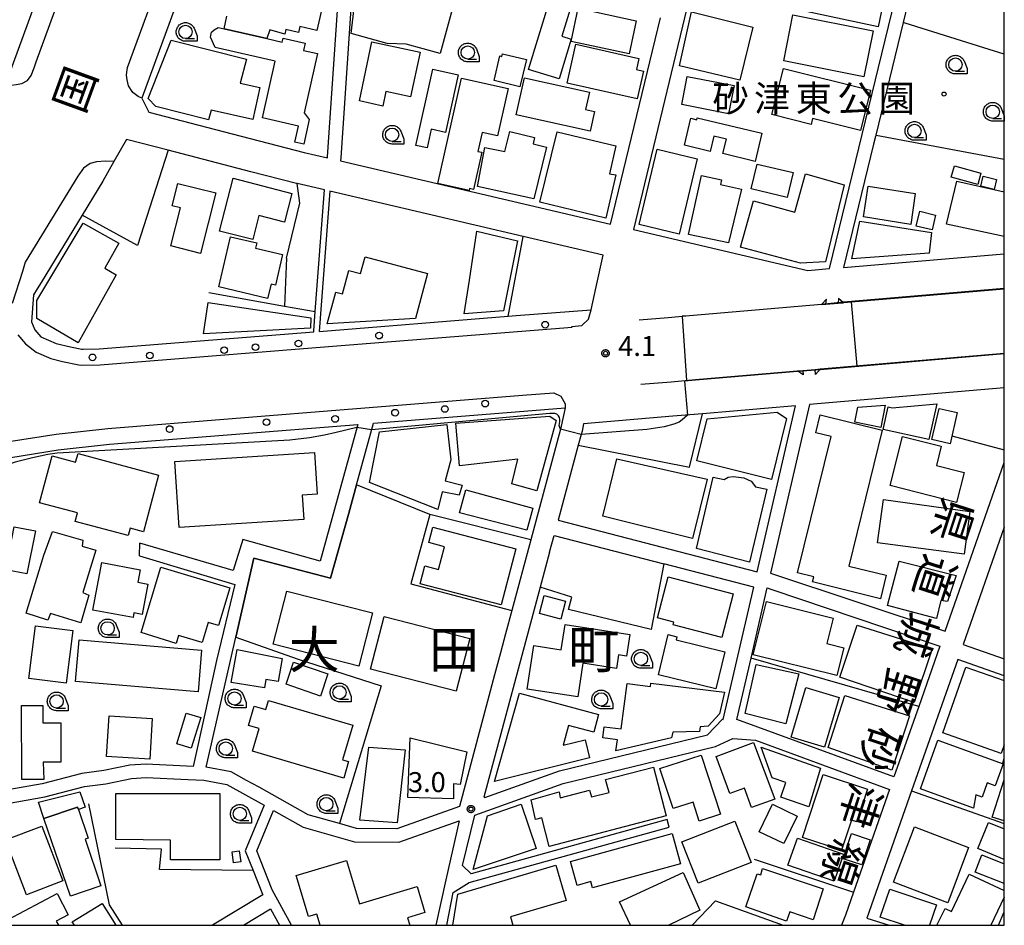
# Model space of a CAD drawing. Extents: x -12000 to -10000, y 97500 to 99000.
# Drawn here: x -10185 to -10000, y 97500 to 97670 of the extents above; entities that cross this region are included whole.
import ezdxf
from ezdxf.enums import TextEntityAlignment as Align

# ---------------------------------------------------------------- set-up
doc = ezdxf.new("R2010")
doc.units = 0
for name, color, linetype in [('2101000', 7, 'Continuous'), ('2101001', 8, 'Continuous'), ('2213000', 7, 'Continuous'), ('2219000', 1, 'Continuous'), ('2238000', 3, 'Continuous'), ('3001000', 4, 'Continuous'), ('3002000', 5, 'Continuous'), ('3003000', 7, 'Continuous'), ('6110000', 1, 'Continuous'), ('6130000', 3, 'Continuous'), ('6331000', 3, 'Continuous'), ('7102000', 6, 'Continuous'), ('7102001', 250, 'Continuous'), ('7312000', 1, 'Continuous'), ('8114000', 7, 'Continuous'), ('8121000', 4, 'Continuous'), ('8162000', 4, 'Continuous'), ('8199000', 4, 'Continuous'), ('999', 7, 'Continuous'), ('CLIP_BOX', 4, 'Continuous')]:
    doc.layers.add(name, color=color, linetype=linetype)
doc.styles.add('@ＭＳ ゴシック', font='@MS Gothic.ttf')
doc.styles.add('Dm_Anotation', font='romans.shx', dxfattribs={"bigfont": 'PSCDM.shx'})
doc.styles.add('ＭＳ ゴシック', font='MS Gothic.ttf')

# ---------------------------------------------------------------- blocks, each defined once
blk = doc.blocks.new('223800')
at = {"layer": '2238000'}
blk.add_circle((0, 0), 0.25, dxfattribs=at)
blk = doc.blocks.new('633100')
at = {"layer": '6331000'}
blk.add_lwpolyline([(0, -0.5), (0.67, -0.5)], dxfattribs=at)
blk.add_circle((0, 0), 0.5, dxfattribs=at)
at = {"layer": 'CLIP_BOX'}
blk.add_lwpolyline([(0.87, -0.3), (0.87, -0.7), (0, -0.7), (-0.074, -0.695), (-0.146, -0.684), (-0.216, -0.666), (-0.282, -0.64), (-0.35, -0.606), (-0.414, -0.564), (-0.469, -0.521), (-0.52, -0.469), (-0.568, -0.408), (-0.608, -0.35), (-0.64, -0.281), (-0.666, -0.214), (-0.686, -0.144), (-0.697, -0.071), (-0.699, 0.003), (-0.695, 0.075), (-0.684, 0.148), (-0.665, 0.216), (-0.64, 0.281), (-0.606, 0.349), (-0.565, 0.412), (-0.522, 0.467), (-0.467, 0.52), (-0.41, 0.568), (-0.349, 0.607), (-0.283, 0.641), (-0.215, 0.665), (-0.148, 0.684), (-0.072, 0.696), (0, 0.7), (0.074, 0.696), (0.147, 0.685), (0.219, 0.666), (0.283, 0.639), (0.355, 0.605), (0.416, 0.562), (0.472, 0.518), (0.525, 0.463), (0.57, 0.407), (0.609, 0.346), (0.646, 0.273)], close=True, dxfattribs=at)
blk = doc.blocks.new('731200')
at = {"layer": '7312000'}
blk.add_circle((0, 0), 0.15, dxfattribs=at)
at = {"layer": 'CLIP_BOX'}
blk.add_lwpolyline([(-0.209, -0.178), (-0.219, -0.166), (-0.237, -0.14), (-0.251, -0.113), (-0.258, -0.094), (-0.265, -0.075), (-0.269, -0.057), (-0.273, -0.031), (-0.275, -0.008), (-0.274, 0.024), (-0.27, 0.054), (-0.266, 0.071), (-0.261, 0.088), (-0.255, 0.104), (-0.246, 0.124), (-0.239, 0.136), (-0.228, 0.154), (-0.219, 0.166), (-0.202, 0.187), (-0.189, 0.199), (-0.169, 0.217), (-0.151, 0.23), (-0.135, 0.239), (-0.113, 0.251), (-0.101, 0.256), (-0.082, 0.262), (-0.056, 0.269), (-0.04, 0.272), (-0.016, 0.275), (0.004, 0.275), (0.022, 0.274), (0.042, 0.272), (0.065, 0.267), (0.079, 0.264), (0.108, 0.253), (0.121, 0.247), (0.143, 0.235), (0.16, 0.224), (0.18, 0.208), (0.194, 0.194), (0.206, 0.182), (0.222, 0.162), (0.233, 0.146), (0.249, 0.116), (0.257, 0.097), (0.264, 0.075), (0.269, 0.057), (0.273, 0.032), (0.275, 0.014), (0.275, -0.008), (0.274, -0.023), (0.271, -0.048), (0.267, -0.067), (0.261, -0.088), (0.249, -0.117), (0.23, -0.151), (0.219, -0.166), (0.204, -0.184), (0.189, -0.199), (0.172, -0.215), (0.154, -0.228), (0.136, -0.239), (0.124, -0.246), (0.107, -0.253), (0.09, -0.26), (0.071, -0.266), (0.044, -0.271), (0.028, -0.274), (0.009, -0.275), (-0.009, -0.275), (-0.024, -0.274), (-0.041, -0.272), (-0.063, -0.268), (-0.086, -0.261), (-0.101, -0.256), (-0.115, -0.25), (-0.133, -0.241), (-0.148, -0.231), (-0.17, -0.216), (-0.182, -0.206), (-0.197, -0.192)], close=True, dxfattribs=at)
blk = doc.blocks.new('819900')
at = {"layer": '8199000'}
blk.add_circle((0, 0), 0.15, dxfattribs=at)

msp = doc.modelspace()

# ---------------------------------------------------------------- linework, layer by layer
at = {"layer": '2101000', "flags": 128}
for points in [[(-10196.87, 97738.8), (-10162.55, 97726.47), (-10187.36, 97658.63), (-10187.41, 97658.49), (-10187.75, 97657.89), (-10214.3, 97664.36), (-10220.71, 97665.93), (-10254.15, 97674.08), (-10303.66, 97686.17), (-10313.22, 97688.5)], [(-10161.96, 97655.3), (-10161.53, 97654.42), (-10160.67, 97652.67), (-10145.02, 97648.62), (-10131.48, 97645.11), (-10127.13, 97644.09), (-10127.12, 97644.26), (-10124.68, 97680.09), (-10120.13, 97696.41), (-10115.52, 97712.93), (-10139.05, 97717.94), (-10139.06, 97717.91), (-10161.96, 97655.3)], [(-10015.8, 97693.17), (-10017.34, 97693.62), (-10050.55, 97700.12), (-10051.22, 97700.24), (-10053.17, 97699.28), (-10053.29, 97698.82), (-10053.39, 97698.43), (-10053.76, 97697.01), (-10059.5, 97672.64), (-10059.55, 97672.45), (-10059.62, 97672.19), (-10069.67, 97630.64), (-10036.88, 97622.96), (-10032.83, 97623.31), (-10018.68, 97681.38), (-10015.8, 97693.17)], [(-10120.68, 97685.14), (-10122.2, 97679.67), (-10124.62, 97644.09), (-10124.66, 97643.51), (-10073.96, 97631.64), (-10064.59, 97670.36)], [(-10017.66, 97675), (-10019, 97669.49), (-10024.15, 97648.38), (-10024.21, 97648.12), (-10024.56, 97646.69), (-10030.21, 97623.53), (-10000, 97626.1)], [(-10164.63, 97647.5), (-10164.87, 97647.56), (-10167.22, 97643.41), (-10169.32, 97639.71), (-10173.2, 97633.34), (-10180.89, 97620.71), (-10181.64, 97619.48), (-10182.3, 97618.38), (-10182.67, 97613.28), (-10182.07, 97611.82), (-10180.96, 97610.46), (-10178.09, 97609.25), (-10175.38, 97608.6), (-10173.23, 97608.19), (-10173.01, 97608.15), (-10169.97, 97608.22), (-10129.7, 97611.44), (-10129.68, 97611.64), (-10129.41, 97615.23), (-10127.68, 97638.06), (-10132.83, 97639.26), (-10132.91, 97639.28), (-10141.49, 97641.5), (-10146.53, 97642.81), (-10157.04, 97645.54), (-10164.63, 97647.5)], [(-10077.61, 97615.59), (-10076.66, 97619.87), (-10075.34, 97625.8), (-10090.35, 97629.32), (-10126.7, 97637.83), (-10128.69, 97611.52), (-10093.18, 97614.35), (-10091.68, 97614.47), (-10077.61, 97615.59)], [(-10000, 97619.47), (-10030.2, 97616.88), (-10031.21, 97616.8), (-10033.5, 97616.6), (-10034.36, 97616.53), (-10059.12, 97614.41), (-10063.16, 97614.06), (-10068.58, 97613.6)], [(-10068.26, 97601.58), (-10062.56, 97602.07), (-10057.98, 97602.46), (-10038.84, 97604.1), (-10037.81, 97604.19), (-10035.52, 97604.38), (-10034.51, 97604.47), (-10000, 97607.43)], [(-10000, 97600.9), (-10036.59, 97597.77), (-10043.89, 97566.13), (-10011.1, 97555.25), (-10000, 97586.87)], [(-10121.63, 97582.69), (-10118.49, 97594.28), (-10090.25, 97596.53), (-10082.46, 97597.15), (-10083.2, 97593.71), (-10083.34, 97593.17), (-10088.91, 97572.39), (-10092.47, 97559.1)], [(-10079.02, 97594.13), (-10079.31, 97592.77), (-10079.48, 97592.13), (-10080.02, 97590.12), (-10083.78, 97576.08), (-10046.4, 97566.39), (-10039.21, 97597.54), (-10056.68, 97596.05), (-10062.25, 97595.57), (-10079.02, 97594.13)], [(-10186.6, 97587.86), (-10177.69, 97589.27), (-10168.08, 97590.33), (-10121.44, 97594.04)], [(-10000, 97574.78), (-10007.74, 97552.73), (-10000, 97550.02)], [(-10143.01, 97572.41), (-10144.82, 97566.63), (-10162.34, 97571.76)], [(-10162.39, 97569.34), (-10144.52, 97563.96), (-10147.94, 97549.71), (-10150, 97540.25), (-10152.31, 97529.83), (-10161.18, 97530.23), (-10164.2, 97530.08), (-10169.13, 97529.06), (-10173.26, 97528.51), (-10180.71, 97526.54), (-10192.24, 97524.53)], [(-10085.39, 97570.09), (-10087.16, 97563.47), (-10097.73, 97524.04), (-10097.57, 97524.01), (-10083.55, 97529.02), (-10055.76, 97535.77), (-10052.93, 97538.69), (-10052.79, 97538.65), (-10047.07, 97563.46), (-10063.97, 97567.84)], [(-10050.24, 97538.61), (-10047.57, 97550.17), (-10044.53, 97563.35), (-10043.64, 97563.07), (-10012.09, 97552.42), (-10016.07, 97541.09), (-10020.72, 97527.86), (-10050.24, 97538.61)], [(-10146.14, 97546.16), (-10144.34, 97554.07)], [(-10093.65, 97554.71), (-10094.6, 97551.15)], [(-10000, 97546.84), (-10008.74, 97549.9), (-10017.4, 97525.23), (-10025.8, 97501.31), (-10021.6, 97500)], [(-10095.72, 97547), (-10102.33, 97522.31), (-10114.11, 97518.1), (-10121.66, 97518.2), (-10124.84, 97519.1)], [(-10063.32, 97519.86), (-10100.12, 97509.69), (-10101.73, 97511.2), (-10099.43, 97520.69), (-10082.84, 97526.62), (-10054.25, 97533.56), (-10050.99, 97535.08), (-10046.7, 97534.78), (-10021.55, 97525.5), (-10028.31, 97506.23), (-10029.84, 97501.89), (-10030.56, 97500)], [(-10201.4, 97500), (-10202.7, 97520.47), (-10201.64, 97520.66), (-10191.85, 97522.06), (-10180.18, 97524.1), (-10172.77, 97526.05), (-10168.72, 97526.59), (-10163.89, 97527.59), (-10161.17, 97527.73), (-10153.31, 97527.37)], [(-10139.97, 97525.92), (-10142.29, 97527.21)], [(-10133.86, 97500), (-10137.52, 97506.67), (-10140.39, 97513.97), (-10137.26, 97521.55), (-10131.69, 97518.44), (-10122.02, 97515.7), (-10113.69, 97515.59), (-10102.37, 97519.64), (-10104.9, 97508.53), (-10106.79, 97500)], [(-10104.67, 97500), (-10103.51, 97506.16), (-10100.53, 97508.02), (-10062.92, 97518.41)], [(-10142.91, 97500), (-10137.83, 97503.07), (-10136.15, 97500)], [(-10001.09, 97500), (-10000, 97502.56)]]:
    msp.add_lwpolyline(points, dxfattribs=at)
at = {"layer": '2101001', "flags": 128}
for points in [[(-10121.44, 97594.04), (-10128.46, 97568.34), (-10143.01, 97572.41)], [(-10144.34, 97554.07), (-10140.94, 97568.94), (-10126.54, 97565.17), (-10123.07, 97577.4), (-10121.63, 97582.69)], [(-10085.39, 97570.09), (-10084.56, 97573.18), (-10063.97, 97567.84)], [(-10162.39, 97569.34), (-10162.34, 97571.76)], [(-10092.47, 97559.1), (-10093.65, 97554.71)], [(-10094.6, 97551.15), (-10095.72, 97547)], [(-10142.29, 97527.21), (-10145.17, 97528.82), (-10149.9, 97529.7), (-10146.14, 97546.16)], [(-10153.31, 97527.37), (-10150.34, 97527.24), (-10146.03, 97526.44), (-10139.02, 97522.53), (-10142.54, 97513.99), (-10141.09, 97510.28), (-10139.33, 97505.82), (-10139.27, 97505.71), (-10148.72, 97500)], [(-10124.84, 97519.1), (-10130.72, 97520.76), (-10139.97, 97525.92)], [(-10062.92, 97518.41), (-10063.32, 97519.86)]]:
    msp.add_lwpolyline(points, dxfattribs=at)
at = {"layer": '2213000', "flags": 128}
for points in [[(-10187.75, 97657.89), (-10186.5, 97657.73), (-10185.59, 97657.88), (-10184.49, 97658.03), (-10183.43, 97658.64), (-10182.73, 97659.55), (-10182.22, 97661.01), (-10181.82, 97662.11), (-10160.1, 97721.51), (-10160.04, 97721.71), (-10159.91, 97722.65), (-10160.08, 97723.5), (-10160.47, 97724.26), (-10161.15, 97725.18), (-10162.55, 97726.47)], [(-10161.96, 97655.3), (-10162.64, 97655.63), (-10163.65, 97656.38), (-10164.45, 97657.64), (-10164.75, 97658.75), (-10164.85, 97659.61), (-10164.8, 97660.21), (-10164.64, 97661.06), (-10144.47, 97716.21), (-10143.56, 97717.6), (-10142.5, 97718.25), (-10141.29, 97718.35), (-10140.19, 97718.1), (-10139.05, 97717.94)], [(-10167.22, 97643.41), (-10168.83, 97643.45), (-10170.49, 97643.34), (-10171.7, 97643.03), (-10172.96, 97642.13), (-10174, 97640.68), (-10183.86, 97624.48), (-10184.41, 97622.78), (-10186.35, 97616.76)], [(-10185.29, 97610.87), (-10183.83, 97609.2), (-10181.82, 97607.64), (-10179.05, 97606.44), (-10176.89, 97605.88), (-10173.8, 97605.24), (-10173.26, 97605.14), (-10169.82, 97605.23), (-10126.9, 97608.66), (-10091.44, 97611.48), (-10081.18, 97612.3), (-10081.19, 97612.44), (-10079.37, 97612.64), (-10078.07, 97613.79), (-10077.61, 97615.59)], [(-10245.44, 97514.89), (-10247.22, 97515.87), (-10247.91, 97517.08), (-10247.94, 97518.48), (-10220.71, 97563.4), (-10214.67, 97573.37), (-10214.4, 97573.82), (-10210.28, 97577.42), (-10204.51, 97581.88), (-10196.41, 97587.01), (-10192.98, 97588.81), (-10187.34, 97590.78), (-10178.09, 97592.24), (-10168.36, 97593.31), (-10121.68, 97597.03), (-10120.84, 97597.1), (-10090.49, 97599.52), (-10084.6, 97599.99), (-10083.3, 97599.35), (-10082.45, 97597.94), (-10082.46, 97597.15)]]:
    msp.add_lwpolyline(points, dxfattribs=at)
at = {"layer": '2219000'}
for points in [[(-10033.5, 97616.6), (-10033.42, 97617.55), (-10034.36, 97616.53)], [(-10034.36, 97616.53), (-10033.5, 97616.6), (-10031.21, 97616.8), (-10030.2, 97616.88)], [(-10030.2, 97616.88), (-10031.14, 97617.71), (-10031.21, 97616.8)], [(-10038.84, 97604.1), (-10037.81, 97604.19), (-10035.52, 97604.38), (-10034.51, 97604.47)], [(-10037.81, 97604.19), (-10037.8, 97603.33), (-10038.84, 97604.1)], [(-10034.51, 97604.47), (-10035.44, 97603.39), (-10035.52, 97604.38)]]:
    msp.add_lwpolyline(points, dxfattribs=at)
at = {"layer": '3001000', "flags": 128}
for points in [[(-10021.1, 97681.02), (-10023.7, 97668.72), (-10039.3, 97672.02), (-10038.06, 97677.88), (-10034.5, 97677.13), (-10033.14, 97683.56), (-10021.1, 97681.02)], [(-10105.96, 97663.71), (-10112.34, 97665.47), (-10115.91, 97665.57), (-10122.69, 97667.44), (-10121.86, 97674.46), (-10120.04, 97673.96), (-10119.38, 97676.36), (-10122.1, 97677.11), (-10121.04, 97680.96), (-10113.9, 97678.99), (-10113.14, 97681.77), (-10104.21, 97679.31), (-10104.99, 97676.46), (-10105.63, 97676.64), (-10106.69, 97672.8), (-10103.69, 97671.98), (-10105.96, 97663.71)], [(-10089.33, 97660.7), (-10085.22, 97674.21), (-10081.23, 97672.99), (-10083.08, 97666.92), (-10081.33, 97666.39), (-10083.6, 97658.95), (-10089.33, 97660.7)], [(-10080.01, 97672.17), (-10069.14, 97669.83), (-10070.48, 97663.61), (-10081.35, 97665.96), (-10080.01, 97672.17)], [(-10058.74, 97671.51), (-10047.25, 97668.62), (-10049.67, 97658.69), (-10061.01, 97661.38), (-10058.74, 97671.51)], [(-10039.71, 97670.95), (-10024.66, 97667.95), (-10026.38, 97659.3), (-10041.43, 97662.3), (-10039.71, 97670.95)], [(-10138.52, 97666.49), (-10135.59, 97665.83), (-10135.43, 97666.54), (-10131.3, 97665.61), (-10131.61, 97664.26), (-10128.96, 97663.66), (-10131.49, 97652.53), (-10130.57, 97651.31), (-10131.56, 97646.67), (-10133.22, 97647.01), (-10132.55, 97650.03), (-10139.34, 97651.58), (-10136.92, 97662.22), (-10148.2, 97664.79), (-10149.11, 97666.73), (-10148.88, 97667.71), (-10148.39, 97668.16), (-10147.66, 97668.57), (-10146.49, 97668.31), (-10138.52, 97666.49)], [(-10142.34, 97662.62), (-10143.54, 97658.12), (-10139.79, 97657.3), (-10141.1, 97651.31), (-10148.97, 97653.03), (-10149.45, 97651.23), (-10159.36, 97653.74), (-10160.81, 97655.27), (-10156.49, 97666.22), (-10142.34, 97662.62)], [(-10109.72, 97663.96), (-10111.5, 97655.58), (-10116.15, 97656.57), (-10116.73, 97653.83), (-10121.12, 97654.77), (-10118.76, 97665.88), (-10109.72, 97663.96)], [(-10090.97, 97657.45), (-10095.82, 97658.59), (-10094.73, 97663.22), (-10094.36, 97663.14), (-10094.25, 97663.63), (-10089.76, 97662.57), (-10090.97, 97657.45)], [(-10110.5, 97646.41), (-10107.3, 97660.74), (-10102.54, 97659.67), (-10104.95, 97648.88), (-10107.61, 97649.48), (-10108.39, 97645.95), (-10110.5, 97646.41)], [(-10050.75, 97657.67), (-10051.79, 97652.39), (-10060.57, 97654.11), (-10059.54, 97659.4), (-10050.75, 97657.67)], [(-10041.47, 97660.9), (-10025.12, 97656.82), (-10027.01, 97649.23), (-10036.01, 97651.48), (-10036.28, 97650.38), (-10043.64, 97652.22), (-10041.47, 97660.9)], [(-10101.95, 97659.05), (-10093.19, 97657.09), (-10095.17, 97648.23), (-10098.06, 97648.88), (-10098.86, 97645.31), (-10098.15, 97645.15), (-10099.71, 97638.16), (-10100.41, 97638.32), (-10100.5, 97637.99), (-10106.38, 97639.31)], [(-10090.14, 97659.13), (-10077.92, 97656.43), (-10078.65, 97653.16), (-10076.98, 97652.79), (-10077.8, 97649.09), (-10091.68, 97652.16), (-10090.14, 97659.13)], [(-10057.66, 97651.6), (-10045.52, 97648.7), (-10046.78, 97643.44), (-10052.85, 97644.89), (-10052.19, 97647.63), (-10054.54, 97648.19), (-10055.23, 97645.31), (-10060.07, 97646.46), (-10058.86, 97651.52), (-10057.74, 97651.25), (-10057.66, 97651.6)], [(-10072.93, 97646.34), (-10074.17, 97641.12), (-10072.98, 97640.89), (-10074.84, 97632.79), (-10087.24, 97635.79), (-10083.98, 97648.97), (-10072.93, 97646.34)], [(-10057.66, 97643.93), (-10061.06, 97629.76), (-10068.58, 97631.57), (-10065.17, 97645.74), (-10057.66, 97643.93)], [(-10039.66, 97641.33), (-10040.77, 97636.67), (-10047.54, 97638.28), (-10046.44, 97642.93), (-10039.66, 97641.33)], [(-10049.33, 97638.21), (-10051.79, 97628.16), (-10059.33, 97629.69), (-10056.84, 97640.76), (-10053.11, 97639.95), (-10053.3, 97639.08), (-10049.33, 97638.21)], [(-10030.08, 97639.01), (-10033.56, 97624.59), (-10038.26, 97624.35), (-10049.52, 97627.35), (-10047.12, 97636.04), (-10039.35, 97633.9), (-10037.36, 97641.12), (-10030.08, 97639.01)], [(-10148.11, 97637.5), (-10150.98, 97626.15), (-10156.54, 97627.56), (-10154.73, 97634.71), (-10156.26, 97635.1), (-10155.19, 97639.29), (-10148.11, 97637.5)], [(-10144.81, 97640.25), (-10133.78, 97637.41), (-10135.17, 97632.03), (-10139.99, 97633.27), (-10141.16, 97628.76), (-10147.36, 97630.35), (-10144.81, 97640.25)], [(-10001.9, 97638.16), (-10004.42, 97638.76), (-10003.97, 97640.66), (-10001.45, 97640.05), (-10001.9, 97638.16)], [(-10016.72, 97637.38), (-10017.53, 97631.61), (-10026.46, 97633), (-10025.57, 97638.75), (-10016.72, 97637.38)], [(-10016.54, 97631.27), (-10015.86, 97634.06), (-10012.9, 97633.35), (-10013.57, 97630.55), (-10016.54, 97631.27)], [(-10013.67, 97630.11), (-10014.14, 97626.2), (-10028.65, 97625.15), (-10027.11, 97632.19), (-10013.67, 97630.11)], [(-10091.41, 97628.54), (-10094.08, 97615.39), (-10101.45, 97614.82), (-10100.47, 97621.11), (-10099.04, 97630.32), (-10091.41, 97628.54)], [(-10147.5, 97619.87), (-10145.3, 97629.29), (-10140.41, 97628.14), (-10140.65, 97627.13), (-10135.53, 97625.93), (-10136.87, 97620.19), (-10137.71, 97620.38), (-10138.36, 97617.7), (-10147.5, 97619.87)], [(-10120.05, 97625.49), (-10108.31, 97622.37), (-10110.55, 97613.95), (-10127.17, 97612.9), (-10125.57, 97618.89), (-10124.26, 97618.54), (-10123.09, 97622.96), (-10120.88, 97622.38), (-10120.05, 97625.49)], [(-10149.52, 97616.94), (-10130.21, 97614.06), (-10130.3, 97612.14), (-10150.37, 97611.04), (-10149.52, 97616.94)], [(-10040.91, 97595.18), (-10043.7, 97583.73), (-10057.76, 97587.19), (-10055.78, 97595.12), (-10042.65, 97596.36), (-10040.91, 97595.18)], [(-10022.35, 97597.68), (-10023.2, 97593.49), (-10028.05, 97594.49), (-10027.48, 97597.28), (-10022.35, 97597.68)], [(-10012.68, 97597.93), (-10014.15, 97591.23), (-10022.76, 97593.12), (-10021.83, 97597.35), (-10021.06, 97597.18), (-10012.68, 97597.93)], [(-10013.61, 97591.2), (-10012.26, 97597.05), (-10008.83, 97596.26), (-10010.18, 97590.41), (-10013.61, 97591.2)], [(-10008.96, 97579.41), (-10021.45, 97582.58), (-10019.11, 97591.79), (-10011.84, 97589.95), (-10012.76, 97586.36), (-10007.53, 97585.03), (-10008.96, 97579.41)], [(-10072.75, 97587.57), (-10055.79, 97583.78), (-10058.55, 97572.65), (-10075.38, 97576.83), (-10072.75, 97587.57)], [(-10006.49, 97577.72), (-10007.56, 97569.7), (-10023.81, 97571.83), (-10022.68, 97579.94), (-10006.49, 97577.72)], [(-10181.97, 97574.07), (-10183.55, 97565.99), (-10187.51, 97566.77), (-10185.93, 97574.84), (-10181.97, 97574.07)], [(-10170.64, 97570.44), (-10173.06, 97562.49), (-10171.9, 97561.98), (-10173.46, 97556.8), (-10179.1, 97558.56), (-10179.6, 97557.3), (-10183.68, 97558.61), (-10180.41, 97569.48), (-10178.75, 97573.96), (-10173.06, 97572.3), (-10173.21, 97571.2), (-10170.64, 97570.44)], [(-10162.3, 97566.76), (-10162.74, 97564.4), (-10160.88, 97564.05), (-10161.93, 97558.38), (-10163.46, 97558.67), (-10163.63, 97557.77), (-10171.17, 97559.16), (-10169.51, 97568.09), (-10162.3, 97566.76)], [(-10158.41, 97567.24), (-10145.45, 97563.37), (-10147.56, 97556.29), (-10149.52, 97556.87), (-10150.65, 97553.07), (-10155.11, 97554.4), (-10155.52, 97552.92), (-10162.11, 97555), (-10158.41, 97567.24)], [(-10009.07, 97565.69), (-10010.68, 97560.79), (-10011.94, 97561), (-10012.73, 97557.58), (-10021.92, 97560.07), (-10019.77, 97568.37), (-10009.07, 97565.69)], [(-10053.07, 97554.03), (-10062.17, 97556.41), (-10062.05, 97556.89), (-10065.16, 97557.7), (-10063.14, 97565.44), (-10050.92, 97562.24), (-10053.07, 97554.03)], [(-10121.22, 97548.67), (-10137.3, 97552.76), (-10134.76, 97562.74), (-10118.68, 97558.65), (-10121.22, 97548.67)], [(-10082.41, 97560.86), (-10083.3, 97557.47), (-10087.31, 97558.52), (-10086.42, 97561.91), (-10082.41, 97560.86)], [(-10047.15, 97550.8), (-10044.66, 97560.78), (-10032.12, 97557.65), (-10033.31, 97552.88), (-10030.15, 97552.08), (-10031.45, 97546.88), (-10047.15, 97550.8)], [(-10102.94, 97543.95), (-10119.02, 97548.11), (-10116.46, 97557.99), (-10100.38, 97553.83), (-10102.94, 97543.95)], [(-10174.91, 97555.36), (-10176.17, 97545.44), (-10183.21, 97546.33), (-10181.96, 97556.25), (-10174.91, 97555.36)], [(-10070.33, 97554.59), (-10070.95, 97550.53), (-10072.47, 97550.76), (-10072.86, 97548.24), (-10079.15, 97549.21), (-10080.12, 97542.89), (-10089.64, 97544.36), (-10088.38, 97552.54), (-10083.22, 97551.75), (-10082.49, 97556.46), (-10070.33, 97554.59)], [(-10054.19, 97544.39), (-10064.94, 97547.02), (-10063.1, 97554.57), (-10061.49, 97554.17), (-10061.64, 97553.6), (-10052.49, 97551.36), (-10054.19, 97544.39)], [(-10150.77, 97551.64), (-10151.42, 97543.85), (-10174.41, 97545.78), (-10173.76, 97553.57), (-10150.77, 97551.64)], [(-10135.61, 97550.12), (-10136.4, 97545.77), (-10138.69, 97546.16), (-10138.96, 97544.59), (-10145.18, 97545.56), (-10144.1, 97551.77), (-10135.61, 97550.12)], [(-10133.49, 97549.4), (-10127.02, 97547.2), (-10128.44, 97543.05), (-10134.9, 97545.25), (-10133.49, 97549.4)], [(-10038.6, 97547.19), (-10041, 97537.83), (-10048.67, 97539.79), (-10046.62, 97548.97), (-10038.6, 97547.19)], [(-10052.53, 97543.76), (-10053.49, 97539.73), (-10055.64, 97537.41), (-10057.15, 97537.24), (-10057.26, 97536.37), (-10062.27, 97536.24), (-10062.49, 97535.21), (-10072.93, 97532.77), (-10072.62, 97534.84), (-10075.38, 97535.18), (-10075.12, 97537.26), (-10071.93, 97536.86), (-10070.86, 97545.38), (-10066.46, 97544.83), (-10066.37, 97545.49), (-10052.53, 97543.76)], [(-10030.99, 97542.79), (-10033.75, 97533.45), (-10040.05, 97535.32), (-10037.29, 97544.65), (-10030.99, 97542.79)], [(-10076.19, 97539.6), (-10077.09, 97536.26), (-10081.84, 97537.53), (-10082.83, 97533.85), (-10078.71, 97534.83), (-10077.93, 97531.43), (-10095.75, 97526.97), (-10091.04, 97543.56), (-10076.19, 97539.6)], [(-10017.82, 97539.35), (-10021.12, 97529.1), (-10033.07, 97533.37), (-10029.98, 97543.16), (-10017.82, 97539.35)], [(-10177.19, 97538.02), (-10177.19, 97530.65), (-10180.51, 97530.65), (-10180.41, 97527.35), (-10184.49, 97527.35), (-10184.59, 97541.24), (-10180.56, 97541.24), (-10180.56, 97538.02), (-10177.19, 97538.02)], [(-10122.38, 97537.57), (-10124.28, 97531.07), (-10123.14, 97530.74), (-10124.05, 97527.65), (-10141.22, 97532.67), (-10139.97, 97536.97), (-10141.92, 97537.54), (-10140.87, 97541.15), (-10138.69, 97540.51), (-10138.2, 97542.2), (-10122.38, 97537.57)], [(-10168.14, 97539.36), (-10160.01, 97538.85), (-10160.49, 97531.21), (-10168.62, 97531.72), (-10168.14, 97539.36)], [(-10150.92, 97539.01), (-10152.69, 97533.26), (-10155.39, 97534.09), (-10153.62, 97539.84), (-10150.92, 97539.01)], [(-10112.54, 97532.93), (-10114.01, 97519.25), (-10121.06, 97519.74), (-10119.33, 97533.47), (-10112.54, 97532.93)], [(-10100.96, 97532.58), (-10102.19, 97526.43), (-10103.42, 97526.58), (-10103.42, 97523.73), (-10111.99, 97523.98), (-10111.58, 97535.17), (-10100.96, 97532.58)], [(-10047.08, 97534.32), (-10043.1, 97523.7), (-10047.49, 97522.1), (-10048.81, 97525.72), (-10051.54, 97524.73), (-10054.1, 97531.71), (-10047.08, 97534.32)], [(-10034.49, 97529.51), (-10036.72, 97522.27), (-10041.98, 97524.05), (-10041.04, 97526.83), (-10043.61, 97527.69), (-10045.64, 97533.42), (-10034.49, 97529.51)], [(-10000.19, 97530.34), (-10001.69, 97526.18), (-10003.19, 97526.72), (-10004.14, 97524.07), (-10005.37, 97524.51), (-10005.78, 97522.02), (-10015.75, 97525.6), (-10012.46, 97534.75), (-10000.19, 97530.34)], [(-10056.95, 97531.96), (-10053.29, 97520.88), (-10057.28, 97519.56), (-10058.46, 97523.13), (-10062.2, 97521.9), (-10064.68, 97529.41), (-10056.95, 97531.96)], [(-10088.88, 97523.56), (-10083.57, 97525.04), (-10083.39, 97523.96), (-10077.9, 97525.39), (-10077.55, 97524.1), (-10074.24, 97524.96), (-10074.87, 97527.36), (-10065.86, 97529.71), (-10063.49, 97520.56), (-10085.45, 97514.81), (-10086.83, 97520.17), (-10088.03, 97519.86), (-10088.88, 97523.56)], [(-10037.92, 97516.5), (-10034.04, 97528.32), (-10025.68, 97525.57), (-10027.7, 97519.41), (-10028.71, 97519.74), (-10030.57, 97514.09), (-10037.92, 97516.5)], [(-10147.34, 97524.74), (-10147.34, 97512.31), (-10156.59, 97512.28), (-10156.59, 97515.96), (-10166.86, 97516.09), (-10166.87, 97524.74), (-10147.34, 97524.74)], [(-10090.73, 97522.75), (-10087.93, 97514.42), (-10099.76, 97510.46), (-10097.08, 97520.58), (-10090.73, 97522.75)], [(-10038.93, 97520.51), (-10041.41, 97515.36), (-10046.02, 97517.57), (-10043.54, 97522.72), (-10038.93, 97520.51)], [(-10175.37, 97505.46), (-10180.36, 97520.06), (-10174.06, 97522.21), (-10173.89, 97521.73), (-10172.05, 97516.35), (-10172.63, 97516.15), (-10169.65, 97507.41), (-10175.37, 97505.46)], [(-10180.77, 97518.64), (-10176.82, 97508.37), (-10183.65, 97505.75), (-10187.59, 97516.02), (-10180.77, 97518.64)], [(-10050.61, 97519.57), (-10047.54, 97511.81), (-10057.47, 97507.89), (-10060.54, 97515.65), (-10050.61, 97519.57)], [(-10062.35, 97517.22), (-10060.8, 97511.57), (-10077.33, 97507.04), (-10077.65, 97508.21), (-10080.22, 97507.5), (-10081.45, 97511.98), (-10062.35, 97517.22)], [(-10006.7, 97514.63), (-10010.62, 97504.25), (-10020.82, 97508.1), (-10016.89, 97518.48), (-10006.7, 97514.63)], [(-10038.83, 97516.34), (-10030.2, 97513.36), (-10031.95, 97508.29), (-10040.66, 97511.31), (-10038.83, 97516.34)], [(-10143.68, 97514), (-10143.39, 97511.92), (-10144.75, 97511.73), (-10145.04, 97513.8), (-10143.68, 97514)], [(-10045.43, 97510.64), (-10033.99, 97506.83), (-10035.91, 97501.04), (-10040.28, 97502.56), (-10040.89, 97500.8), (-10048.55, 97503.45), (-10046.4, 97509.65), (-10045.74, 97509.5), (-10045.43, 97510.64)]]:
    msp.add_lwpolyline(points, close=True, dxfattribs=at)
for points in [[(-10000, 97533.91), (-10000.57, 97532.28), (-10011.55, 97536.13), (-10007.21, 97548.49), (-10000, 97545.96)], [(-10000, 97530.36), (-10000.29, 97530.46), (-10000, 97531.32)], [(-10000, 97519.59), (-10002.26, 97520.32), (-10000, 97527.33)], [(-10000, 97512.37), (-10004.97, 97514.42), (-10002.94, 97519.31), (-10000, 97518.09)], [(-10000, 97507.84), (-10005.46, 97509.99), (-10004.19, 97513.21), (-10000, 97511.56)], [(-10103.6, 97500), (-10102.63, 97505.85), (-10084.2, 97511.27), (-10082.26, 97504.67), (-10092.76, 97501.58), (-10092.3, 97500)], [(-10070.21, 97500), (-10072.26, 97504.41), (-10060.29, 97509.94), (-10057.16, 97502.86), (-10063.02, 97500)], [(-10012.67, 97500), (-10011.08, 97503.18), (-10009.9, 97502.62), (-10006.57, 97509.58), (-10000, 97506.51)], [(-10187.1, 97500), (-10187.06, 97501.06), (-10177.89, 97505.94), (-10175.79, 97501.98), (-10178.06, 97500.78), (-10177.65, 97500)], [(-10018.77, 97500), (-10023.29, 97501.51), (-10021.47, 97506.77), (-10012.76, 97503.84), (-10014.04, 97500)], [(-10174.65, 97500), (-10175.06, 97500.67), (-10169.41, 97504.12), (-10166.86, 97500)], [(-10058.6, 97500), (-10054.27, 97504.58), (-10041.52, 97500)], [(-10000, 97505.29), (-10002.53, 97500)]]:
    msp.add_lwpolyline(points, dxfattribs=at)
at = {"layer": '3002000', "flags": 128}
for points in [[(-10127.87, 97673.47), (-10129.09, 97668.02), (-10132.3, 97668.74), (-10132.54, 97667.65), (-10134.91, 97668.18), (-10135.11, 97667.29), (-10137.92, 97668.16), (-10138.52, 97666.49), (-10146.49, 97668.31), (-10146.02, 97670.68)], [(-10000, 97629.32), (-10010.84, 97631.66), (-10008.9, 97639.71), (-10000, 97637.69)], [(-10128.49, 97500), (-10129.11, 97502.09), (-10130.66, 97501.63), (-10132.97, 97509.38), (-10123.54, 97512.19), (-10121.11, 97504.03), (-10110.28, 97507.26), (-10108.83, 97502.39), (-10112.08, 97501.43), (-10111.65, 97500)]]:
    msp.add_lwpolyline(points, dxfattribs=at)
for points in [[(-10080.48, 97665.41), (-10068.63, 97662.74), (-10069.09, 97660.7), (-10067.76, 97660.4), (-10068.94, 97655.17), (-10082.12, 97658.14), (-10080.48, 97665.41)], [(-10085.95, 97646.1), (-10088.37, 97636.43), (-10098.91, 97638.7), (-10097.55, 97646.01), (-10093.8, 97645.3), (-10092.86, 97649.07), (-10088.21, 97647.92), (-10088.5, 97646.73), (-10085.95, 97646.1)], [(-10166.31, 97628.09), (-10168.95, 97623.36), (-10166.8, 97622.16), (-10173.94, 97609.35), (-10181.72, 97613.96), (-10181.72, 97617.29), (-10173, 97631.84), (-10166.31, 97628.09)], [(-10085.38, 97595.59), (-10084.16, 97594.78), (-10087.81, 97581.58), (-10092.52, 97582.9), (-10091.34, 97587.52), (-10102.33, 97586.26), (-10102.99, 97594.26), (-10085.38, 97595.59)], [(-10022.93, 97592.99), (-10029.21, 97567.46), (-10022.16, 97565.73), (-10023.24, 97561.31), (-10036.04, 97564.46), (-10035.79, 97565.44), (-10038.81, 97566.18), (-10032.51, 97591.77), (-10035.4, 97592.48), (-10034.57, 97595.85), (-10022.93, 97592.99)], [(-10104.68, 97594.05), (-10103.94, 97587.37), (-10105, 97583.47), (-10101.83, 97582.63), (-10102.39, 97580.77), (-10105.6, 97581.38), (-10106.37, 97578.09), (-10119.25, 97583.12), (-10117.34, 97592.65), (-10104.68, 97594.05)], [(-10158.84, 97584.53), (-10161.69, 97573.89), (-10164.16, 97574.55), (-10164.54, 97573.16), (-10174.51, 97575.82), (-10174.08, 97577.43), (-10181.17, 97579.33), (-10178.82, 97588.12), (-10174.41, 97586.96), (-10173.96, 97588.57), (-10158.84, 97584.53)], [(-10155.76, 97587.09), (-10129.55, 97588.8), (-10129.03, 97580.95), (-10131.84, 97580.77), (-10131.54, 97576.2), (-10154.95, 97574.67), (-10155.76, 97587.09)], [(-10044.57, 97581.87), (-10047.87, 97568.18), (-10057.83, 97570.77), (-10054.67, 97584.16), (-10052.62, 97583.73), (-10051.88, 97584.16), (-10050.95, 97584.28), (-10048.9, 97584.04), (-10047.54, 97583.42), (-10046.74, 97582.3), (-10044.57, 97581.87)], [(-10088.54, 97578.34), (-10089.67, 97574.21), (-10102.31, 97577.45), (-10101.11, 97581.76), (-10088.54, 97578.34)], [(-10107.31, 97574.76), (-10091.74, 97570.7), (-10094.49, 97560.17), (-10109.7, 97564.14), (-10108.83, 97567.48), (-10106.24, 97566.8), (-10105.12, 97571.09), (-10108.07, 97571.86), (-10107.31, 97574.76)], [(-10013.54, 97551.91), (-10016.93, 97541.84), (-10030.92, 97546.59), (-10027.63, 97556.37), (-10013.54, 97551.91)]]:
    msp.add_lwpolyline(points, close=True, dxfattribs=at)
at = {"layer": '3003000', "flags": 128}
for points in [[(-10004.98, 97639.07), (-10009.98, 97640.44), (-10009.38, 97642.61), (-10004.38, 97641.23), (-10004.98, 97639.07)], [(-10174.06, 97522.21), (-10180.36, 97520.06), (-10181.39, 97523.1), (-10173.62, 97525.06), (-10172.63, 97522.16), (-10173.89, 97521.73), (-10174.06, 97522.21)], [(-10030.28, 97512.51), (-10028.71, 97517.21), (-10025.19, 97516.02), (-10026.77, 97511.33), (-10030.28, 97512.51)]]:
    msp.add_lwpolyline(points, close=True, dxfattribs=at)
at = {"layer": '6110000', "flags": 128}
for points in [[(-10000, 97619.47), (-10030.2, 97616.88)], [(-10034.36, 97616.53), (-10059.12, 97614.41), (-10063.16, 97614.06), (-10068.58, 97613.6)], [(-10034.51, 97604.47), (-10000, 97607.43)], [(-10068.26, 97601.58), (-10062.56, 97602.07), (-10057.98, 97602.46), (-10038.84, 97604.1)]]:
    msp.add_lwpolyline(points, dxfattribs=at)
at = {"layer": '6130000', "flags": 128}
for points in [[(-10000, 97663.55), (-10002.85, 97664.44), (-10018.63, 97669.38), (-10019, 97669.49)], [(-10024.15, 97648.38), (-10024.08, 97648.37), (-10000, 97643.82)], [(-10157.04, 97645.54), (-10162.79, 97627.64), (-10173.2, 97633.34)], [(-10134.81, 97625.29), (-10132.31, 97635.58), (-10132.83, 97639.26)], [(-10093.18, 97614.35), (-10093.06, 97615), (-10090.47, 97628.67), (-10090.35, 97629.32)], [(-10134.81, 97625.29), (-10135.18, 97616.26)], [(-10149.42, 97618.8), (-10135.18, 97616.26), (-10129.41, 97615.23)], [(-10080.02, 97590.12), (-10059.13, 97586.02), (-10056.68, 97596.05)], [(-10121.44, 97594.04), (-10128.46, 97568.34), (-10143.01, 97572.41)], [(-10009.84, 97591.88), (-10000, 97589.29)], [(-10107.88, 97577.15), (-10121.63, 97582.69), (-10123.07, 97577.4), (-10126.54, 97565.17), (-10140.94, 97568.94), (-10144.34, 97554.07), (-10132.79, 97550.01), (-10117.03, 97544.98), (-10124.84, 97519.1), (-10130.72, 97520.76), (-10139.97, 97525.92)], [(-10088.91, 97572.39), (-10107.88, 97577.15), (-10111.44, 97564.12), (-10092.47, 97559.1), (-10093.65, 97554.71)], [(-10085.39, 97570.09), (-10084.56, 97573.18), (-10063.97, 97567.84), (-10066.34, 97555.55), (-10081.84, 97559.28), (-10081.24, 97561.59), (-10087.16, 97563.47)], [(-10016.07, 97541.09), (-10047.57, 97550.17)], [(-10142.29, 97527.21), (-10145.17, 97528.82), (-10149.9, 97529.7), (-10146.14, 97546.16)], [(-10153.31, 97527.37), (-10150.34, 97527.24), (-10146.03, 97526.44), (-10139.02, 97522.53), (-10142.54, 97513.99), (-10141.09, 97510.28), (-10139.33, 97505.82), (-10139.27, 97505.71), (-10148.72, 97500)], [(-10017.4, 97525.23), (-10000, 97519.1)], [(-10165.63, 97500), (-10168.08, 97503.84), (-10171.95, 97522.82)], [(-10141.09, 97510.28), (-10158.66, 97510.49), (-10158.26, 97514.32), (-10166.97, 97514.47)], [(-10046.96, 97512.42), (-10028.31, 97506.23)]]:
    msp.add_lwpolyline(points, dxfattribs=at)
at = {"layer": '7102000', "flags": 128}
for points in [[(-10083.35, 97593.13), (-10083.49, 97593.48), (-10083.57, 97593.83), (-10083.55, 97594.19), (-10083.49, 97594.57), (-10083.46, 97594.95), (-10083.51, 97595.32), (-10083.72, 97595.67), (-10084.03, 97595.94), (-10084.4, 97596.07), (-10085.35, 97596.07), (-10118.84, 97593)], [(-10059.51, 97595.81), (-10059.98, 97595.33), (-10060.48, 97594.89), (-10061.06, 97594.49), (-10062.08, 97594.08), (-10063.86, 97593.58), (-10067.16, 97593.06), (-10079.48, 97592.13)], [(-10121.6, 97593.46), (-10125.46, 97592.5), (-10127.7, 97592.02), (-10130.5, 97591.55), (-10134.17, 97591.08), (-10177.87, 97588.62), (-10179.62, 97588.37), (-10182.48, 97587.79), (-10185.74, 97586.98), (-10188.71, 97586), (-10191.41, 97584.87), (-10193.86, 97583.58), (-10199.43, 97580.14), (-10202.35, 97578.2), (-10204.61, 97576.5), (-10210.79, 97571.62)]]:
    msp.add_lwpolyline(points, dxfattribs=at)
at = {"layer": '7102001', "flags": 128}
for points in [[(-10000, 97619.57), (-10030.21, 97616.98), (-10034.36, 97616.58), (-10059.12, 97614.46), (-10060.5, 97614.34), (-10059.7, 97602.26), (-10057.98, 97602.41), (-10038.84, 97604.05), (-10034.5, 97604.37), (-10000, 97607.33)], [(-10000, 97619.52), (-10028.75, 97617.05), (-10027.72, 97605), (-10000, 97607.38)], [(-10000, 97607.28), (-10034.5, 97604.32), (-10038.83, 97604), (-10057.97, 97602.36), (-10060.06, 97602.18), (-10059.51, 97595.81)], [(-10118.84, 97593), (-10121.6, 97593.46)], [(-10079.48, 97592.13), (-10083.35, 97593.13)]]:
    msp.add_lwpolyline(points, dxfattribs=at)
at = {"layer": '999', "flags": 128}
msp.add_lwpolyline([(-12000, 97500), (-10000, 97500), (-10000, 99000), (-12000, 99000)], close=True, dxfattribs=at)

# ---------------------------------------------------------------- block references
at = {"layer": '2238000', "xscale": 2.5, "yscale": 2.5, "zscale": 2.5}
for p in [(-10086.22, 97612.77), (-10117.43, 97610.72), (-10132.58, 97609.24), (-10160.47, 97607), (-10146.51, 97608), (-10140.64, 97608.56), (-10171.25, 97606.64), (-10097.5, 97597.95), (-10114.42, 97596.25), (-10105.06, 97596.94), (-10138.55, 97594.48), (-10125.69, 97595.07), (-10156.75, 97593.18)]:
    msp.add_blockref('223800', p, dxfattribs=at)
at = {"layer": '6331000', "xscale": 2.5, "yscale": 2.5, "zscale": 2.5}
for p in [(-10153.77, 97667.74), (-10100.77, 97663.88), (-10009.18, 97661.6), (-10002.18, 97652.75), (-10114.97, 97648.44), (-10016.88, 97649.15), (-10168.4, 97555.76), (-10068.25, 97550.03), (-10124.86, 97543.72), (-10177.98, 97542.04), (-10144.57, 97542.59), (-10075.72, 97542.41), (-10146.21, 97533.19), (-10127.33, 97522.76), (-10143.57, 97520.93)]:
    msp.add_blockref('633100', p, dxfattribs=at)
at = {"layer": '7312000', "xscale": 2.5, "yscale": 2.5, "zscale": 2.5}
for p in [(-10074.89, 97607.4, 4.1), (-10100.17, 97521.83, 3)]:
    msp.add_blockref('731200', p, dxfattribs=at)
at = {"layer": '8199000', "xscale": 2.5, "yscale": 2.5, "zscale": 2.5}
msp.add_blockref('819900', (-10011.32, 97656.07), dxfattribs=at)

# ---------------------------------------------------------------- texts
at = {"layer": '7312000', "style": 'Dm_Anotation'}
for s, p in [('4.1', (-10072.51, 97606.89)), ('3.0', (-10111.99, 97525.01))]:
    msp.add_text(s, height=3.75, dxfattribs=at).set_placement(p)
at = {"layer": '8114000', "style": 'ＭＳ ゴシック'}
for s, p in [('大', (-10129.6, 97551.77)), ('田', (-10103.35, 97551.77)), ('町', (-10077.1, 97551.77))]:
    msp.add_text(s, height=7, dxfattribs=at).set_placement(p, align=Align.MIDDLE_CENTER)
at = {"layer": '8121000'}
for s, rotation, style, p in [('国', 70, 'ＭＳ ゴシック', (-10174.5, 97656.93)), ('県', 252, '@ＭＳ ゴシック', (-10009.56, 97575.92)), ('道', 252, '@ＭＳ ゴシック', (-10013.04, 97565.23)), ('城', 252, '@ＭＳ ゴシック', (-10016.52, 97554.53)), ('野', 252, '@ＭＳ ゴシック', (-10019.99, 97543.83)), ('砂', 252, '@ＭＳ ゴシック', (-10023.47, 97533.13)), ('津', 252, '@ＭＳ ゴシック', (-10026.94, 97522.43)), ('線', 252, '@ＭＳ ゴシック', (-10030.42, 97511.73))]:
    msp.add_text(s, height=6, rotation=rotation, dxfattribs=dict(at, style=style)).set_placement(p, align=Align.MIDDLE_CENTER)
at = {"layer": '8162000', "style": 'ＭＳ ゴシック'}
for s, p in [('砂', (-10051.41, 97655.26)), ('津', (-10043.59, 97655.26)), ('東', (-10035.78, 97655.26)), ('公', (-10027.97, 97655.26)), ('園', (-10020.16, 97655.26))]:
    msp.add_text(s, height=5, dxfattribs=at).set_placement(p, align=Align.MIDDLE_CENTER)

doc.saveas('drawing.dxf')
